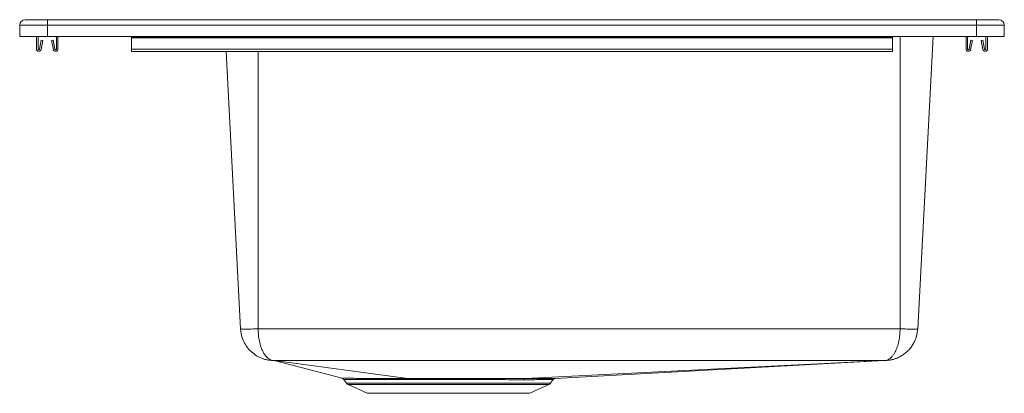
# Model space of a CAD drawing. Units: inches. Extents: x -11 to 11, y -8 to 0.4.
import ezdxf

# ---------------------------------------------------------------- set-up
doc = ezdxf.new("R2010")
doc.units = ezdxf.units.IN
doc.header["$MEASUREMENT"] = 0

# ---------------------------------------------------------------- blocks, each defined once
blk = doc.blocks.new('HD322425_LEFT')
at = {"color": 7, "linetype": 'Continuous', "lineweight": 15}
for p, q in [((-11, 0), (-11, 0.25)), ((-10.375, 0.25), (-11, 0.25)), ((-10.875, 0.375), (-10.375, 0.375)), ((-10.375, 0.25), (-10.375, 0.375)), ((-10.375, 0.375), (10.375, 0.375)), ((-10.375, 0), (-10.375, 0.25)), ((10.375, 0.25), (-10.375, 0.25)), ((10.375, 0.25), (10.375, 0.375)), ((10.375, 0.375), (10.875, 0.375)), ((10.375, 0), (10.375, 0.25)), ((11, 0.25), (10.375, 0.25)), ((11, 0), (11, 0.25)), ((-11, 0), (-10.375, 0)), ((-10.621, -0.004), (-10.62, 0)), ((-10.588, -0.015), (-10.583, 0)), ((-10.375, 0), (10.375, 0)), ((-10.187, 0), (-10.182, -0.015)), ((-10.15, 0), (-10.149, -0.004)), ((-8.5, 0), (-8.5, -0.004)), ((8.5, 0), (8.5, -0.004)), ((9.066, -6.524), (9.408, 0)), ((10.149, -0.004), (10.15, 0)), ((10.182, -0.015), (10.187, 0)), ((10.375, 0), (11, 0)), ((10.583, 0), (10.588, -0.015)), ((10.62, 0), (10.621, -0.004)), ((-10.625, -0.279), (-10.625, -0.026)), ((-10.59, -0.279), (-10.59, -0.026)), ((-10.518, -0.084), (-10.556, -0.282)), ((-10.484, -0.091), (-10.522, -0.289)), ((-10.484, -0.091), (-10.518, -0.084)), ((-10.252, -0.084), (-10.286, -0.091)), ((-10.248, -0.289), (-10.286, -0.091)), ((-10.214, -0.282), (-10.252, -0.084)), ((-10.18, -0.026), (-10.18, -0.279)), ((-10.145, -0.026), (-10.145, -0.279)), ((8.5, -0.004), (-8.5, -0.004)), ((-8.5, -0.004), (-8.5, -0.026)), ((8.5, -0.026), (-8.5, -0.026)), ((-8.5, -0.026), (-8.5, -0.279)), ((8.5, -0.004), (8.5, -0.026)), ((8.5, -0.026), (8.5, -0.279)), ((10.145, -0.279), (10.145, -0.026)), ((10.18, -0.279), (10.18, -0.026)), ((10.252, -0.084), (10.214, -0.282)), ((10.286, -0.091), (10.248, -0.289)), ((10.286, -0.091), (10.252, -0.084)), ((10.518, -0.084), (10.484, -0.091)), ((10.522, -0.289), (10.484, -0.091)), ((10.556, -0.282), (10.518, -0.084)), ((10.59, -0.026), (10.59, -0.279)), ((10.625, -0.026), (10.625, -0.279)), ((8.5, -0.279), (-8.5, -0.279)), ((-8.5, -0.279), (-8.5, -0.331)), ((-8.5, -0.331), (8.5, -0.331)), ((-6.066, -6.524), (-6.39, -0.331)), ((8.5, -0.279), (8.5, -0.331)), ((-5.671, -6.524), (8.671, -6.524)), ((9.058, -6.528), (9.066, -6.524)), ((-5.831, -7.031), (-5.824, -7.037)), ((8.317, -7.235), (-5.317, -7.235)), ((-2.33, -7.633), (-5.317, -7.235)), ((-5.316, -7.235), (-3.792, -7.63)), ((8.317, -7.235), (0.291, -7.634)), ((0.961, -7.633), (8.316, -7.235)), ((-3.759, -7.656), (-3.701, -7.739)), ((0.859, -7.739), (0.914, -7.661)), ((-3.664, -7.77), (-3.237, -7.965)), ((0.395, -7.965), (0.822, -7.77)), ((0.395, -7.965), (-3.237, -7.965))]:
    blk.add_line(p, q, dxfattribs=at)
at = {"color": 8, "linetype": 'Continuous', "lineweight": 15}
for p, q in [((8.671, -6.524), (8.671, 0)), ((-5.671, -6.524), (-5.671, -0.331)), ((-3.791, -7.629), (-3.793, -7.629)), ((-3.701, -7.739), (0.859, -7.739)), ((0.822, -7.77), (-3.664, -7.77))]:
    blk.add_line(p, q, dxfattribs=at)
at = {"color": 7, "linetype": 'Continuous', "lineweight": 15}
for centre, radius, start, end in [((-10.875, 0.25), 0.125, 90, 180), ((10.875, 0.25), 0.125, 0, 90), ((-10.558, -0.026), 0.067, 161, 180), ((-10.558, -0.026), 0.032, 161, 180), ((-10.212, -0.026), 0.032, 0, 19), ((-10.212, -0.026), 0.067, 0, 19), ((10.212, -0.026), 0.067, 161, 180), ((10.212, -0.026), 0.032, 161, 180), ((10.558, -0.026), 0.032, 0, 19), ((10.558, -0.026), 0.067, 0, 19), ((-10.573, -0.279), 0.052, 180, 349.2013), ((-10.573, -0.279), 0.017, 180, 349.2013), ((-10.197, -0.279), 0.052, 190.7987, 0), ((-10.197, -0.279), 0.017, 190.7987, 0), ((10.197, -0.279), 0.052, 180, 349.2013), ((10.197, -0.279), 0.017, 180, 349.2013), ((10.573, -0.279), 0.052, 190.7987, 0), ((10.573, -0.279), 0.017, 190.7987, 0), ((-3.812, -7.69), 0.063, 32.9833, 70.8869), ((-2.344, -7.663), 0.0326, 4.6461, 64.4147), ((0.296, -7.678), 0.0441, 96.8662, 157.3599), ((0.966, -7.696), 0.063, 90.0911, 146.1108), ((-3.625, -7.687), 0.092, 215, 245.48), ((0.784, -7.687), 0.092, 294.52, 325)]:
    blk.add_arc(centre, radius, start, end, dxfattribs=at)
for points, knots in [([(-6.066, -6.524), (-6.064, -6.526), (-6.061, -6.528), (-6.037, -6.531), (-6.001, -6.532), (-5.952, -6.533), (-5.892, -6.532), (-5.823, -6.531), (-5.749, -6.528), (-5.697, -6.526), (-5.671, -6.524)], [0, 0, 0, 0, 0.127727, 0.250001, 0.375816, 0.5, 0.624181, 0.749999, 0.872271, 1, 1, 1, 1]), ([(-5.317, -7.235), (-5.339, -7.234), (-5.383, -7.233), (-5.451, -7.224), (-5.518, -7.209), (-5.606, -7.18), (-5.708, -7.13), (-5.822, -7.046), (-5.919, -6.94), (-5.996, -6.814), (-6.05, -6.673), (-6.061, -6.573), (-6.066, -6.524)], [0, 0, 0, 0, 0.060442, 0.122935, 0.19039, 0.250281, 0.375357, 0.500134, 0.625308, 0.750002, 0.877526, 1, 1, 1, 1]), ([(-5.317, -7.235), (-5.335, -7.233), (-5.368, -7.231), (-5.411, -7.211), (-5.445, -7.188), (-5.473, -7.164), (-5.498, -7.137), (-5.521, -7.108), (-5.542, -7.076), (-5.561, -7.043), (-5.578, -7.007), (-5.594, -6.969), (-5.618, -6.904), (-5.645, -6.804), (-5.667, -6.666), (-5.67, -6.571), (-5.671, -6.524)], [0, 0, 0, 0, 0.102575, 0.185952, 0.250124, 0.304855, 0.35721, 0.407203, 0.454847, 0.500161, 0.545585, 0.590232, 0.634129, 0.761399, 0.883034, 1, 1, 1, 1]), ([(8.671, -6.524), (8.67, -6.571), (8.667, -6.666), (8.645, -6.804), (8.61, -6.934), (8.569, -7.03), (8.528, -7.099), (8.49, -7.148), (8.454, -7.182), (8.422, -7.204), (8.392, -7.22), (8.357, -7.232), (8.331, -7.234), (8.317, -7.235)], [0, 0, 0, 0, 0.117002, 0.238669, 0.36597, 0.499748, 0.576578, 0.659891, 0.749754, 0.796112, 0.853272, 0.921235, 1, 1, 1, 1]), ([(9.032, -6.713), (9.04, -6.683), (9.056, -6.623), (9.058, -6.559), (9.058, -6.528)], [0, 0, 0, 0, 0.502542, 1, 1, 1, 1]), ([(9.036, -6.695), (9.032, -6.711), (9.02, -6.751), (8.99, -6.819), (8.946, -6.898), (8.888, -6.975), (8.821, -7.043), (8.748, -7.101), (8.668, -7.15), (8.592, -7.184), (8.518, -7.209), (8.451, -7.224), (8.383, -7.233), (8.339, -7.234), (8.317, -7.235)], [0, 0, 0, 0, 0.04803, 0.12332, 0.219561, 0.316649, 0.415501, 0.511111, 0.607829, 0.707606, 0.777573, 0.85638, 0.929387, 1, 1, 1, 1]), ([(-3.793, -7.629), (-3.785, -7.629), (-3.768, -7.63), (-3.705, -7.63), (-3.617, -7.631), (-3.5, -7.631), (-3.35, -7.632), (-3.18, -7.632), (-3.008, -7.633), (-2.835, -7.633), (-2.676, -7.633), (-2.508, -7.633), (-2.39, -7.633), (-2.33, -7.633)], [0, 0, 0, 0, 0.113646, 0.214615, 0.298166, 0.413319, 0.514535, 0.608163, 0.712952, 0.783966, 0.855487, 0.927481, 1, 1, 1, 1]), ([(-2.33, -7.633), (-2.234, -7.633), (-2.089, -7.633), (-1.886, -7.633), (-1.73, -7.633), (-1.566, -7.633), (-1.352, -7.633), (-1.137, -7.633), (-0.93, -7.633), (-0.77, -7.633), (-0.615, -7.633), (-0.465, -7.634), (-0.286, -7.634), (-0.111, -7.634), (0.097, -7.634), (0.214, -7.634), (0.291, -7.634)], [0, 0, 0, 0, 0.108539, 0.162861, 0.219067, 0.275526, 0.336516, 0.445698, 0.501938, 0.558433, 0.619464, 0.67401, 0.728788, 0.828806, 0.888099, 1, 1, 1, 1]), ([(0.255, -7.661), (0.189, -7.661), (0.082, -7.661), (-0.12, -7.661), (-0.3, -7.66), (-0.489, -7.66), (-0.639, -7.66), (-0.791, -7.66), (-0.945, -7.66), (-1.096, -7.66), (-1.251, -7.66), (-1.412, -7.66), (-1.622, -7.66), (-1.879, -7.66), (-2.124, -7.66), (-2.265, -7.66), (-2.312, -7.66)], [0, 0, 0, 0, 0.099995, 0.159274, 0.271145, 0.327383, 0.383875, 0.444903, 0.499453, 0.554235, 0.610441, 0.666902, 0.727895, 0.837107, 0.945666, 1, 1, 1, 1]), ([(0.291, -7.634), (0.328, -7.634), (0.439, -7.634), (0.588, -7.634), (0.721, -7.634), (0.813, -7.634), (0.868, -7.633), (0.916, -7.633), (0.948, -7.633), (0.964, -7.633), (0.962, -7.633), (0.961, -7.633)], [0, 0, 0, 0, 0.088307, 0.266163, 0.413654, 0.535703, 0.647187, 0.703971, 0.8515, 0.973578, 1, 1, 1, 1])]:
    blk.add_open_spline(points, degree=3, knots=knots, dxfattribs=at)
at = {"color": 8, "linetype": 'Continuous', "lineweight": 15}
for points, knots in [([(8.671, -6.524), (8.697, -6.526), (8.749, -6.528), (8.824, -6.531), (8.892, -6.532), (8.952, -6.533), (9.001, -6.532), (9.037, -6.531), (9.055, -6.529), (9.058, -6.528), (9.058, -6.528)], [0, 0, 0, 0, 0.145974, 0.285714, 0.429503, 0.571427, 0.713347, 0.857139, 0.996878, 1, 1, 1, 1]), ([(-2.312, -7.66), (-2.369, -7.66), (-2.483, -7.66), (-2.647, -7.66), (-2.805, -7.66), (-2.973, -7.659), (-3.142, -7.659), (-3.31, -7.658), (-3.454, -7.658), (-3.568, -7.657), (-3.661, -7.656), (-3.717, -7.655), (-3.754, -7.654), (-3.756, -7.654), (-3.757, -7.654)], [0, 0, 0, 0, 0.06779, 0.136059, 0.204775, 0.273988, 0.370738, 0.460201, 0.560294, 0.65696, 0.736953, 0.847204, 0.908736, 1, 1, 1, 1]), ([(0.912, -7.66), (0.913, -7.66), (0.915, -7.66), (0.898, -7.66), (0.866, -7.66), (0.817, -7.66), (0.76, -7.66), (0.67, -7.66), (0.543, -7.661), (0.4, -7.661), (0.292, -7.661), (0.255, -7.661)], [0, 0, 0, 0, 0.043039, 0.159771, 0.296066, 0.361327, 0.480945, 0.597634, 0.733874, 0.911531, 1, 1, 1, 1])]:
    blk.add_open_spline(points, degree=3, knots=knots, dxfattribs=at)

msp = doc.modelspace()

# ---------------------------------------------------------------- block references
msp.add_blockref('HD322425_LEFT', (0, 0))

doc.saveas('drawing.dxf')
